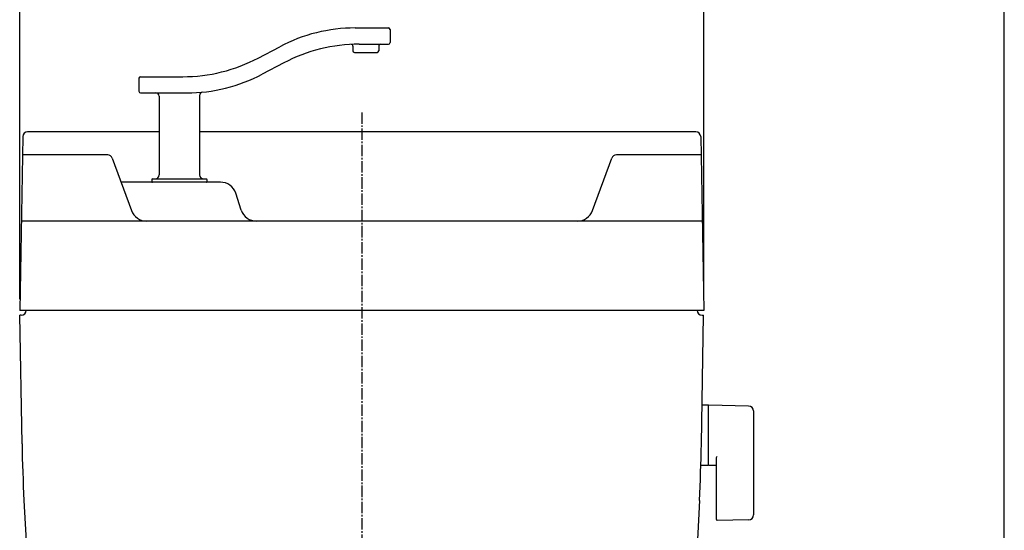
# Model space of a CAD drawing. Extents: x 0 to 2000, y 115 to 2915.
# Drawn here: x 1393 to 2000, y 1321 to 1636 of the extents above; entities that cross this region are included whole.
import ezdxf
from ezdxf.enums import TextEntityAlignment as Align

# ---------------------------------------------------------------- set-up
doc = ezdxf.new("R2010")
doc.units = 0
doc.header["$MEASUREMENT"] = 0
doc.linetypes.add('EXLTYPE3', pattern=[10, 7, -1, 1, -1])
doc.layers.get('0').update_dxf_attribs({"linetype": 'CONTINUOUS'})
for name, color, linetype in [('タンク', 7, 'CONTINUOUS'), ('便器', 7, 'CONTINUOUS'), ('寸法', 7, 'CONTINUOUS'), ('枠', 7, 'CONTINUOUS')]:
    doc.layers.add(name, color=color, linetype=linetype)
doc.styles.add('EXCADDIM2', font='monotxt', dxfattribs={"width": 0.84, "bigfont": 'extfont'})
doc.styles.add('EXCADSTD', font='monotxt', dxfattribs={"bigfont": 'extfont'})
doc.styles.get("Standard").update_dxf_attribs({"font": 'monotxt', "bigfont": 'extfont'})
doc.dimstyles.get("Standard").update_dxf_attribs({"dimtxt": 0.18, "dimasz": 0.18, "dimexe": 0.18, "dimexo": 0.0625, "dimgap": 0.09, "dimtad": 0, "dimtih": 1, "dimtoh": 1, "dimdec": 4, "dimzin": 0, "dimtxsty": 'STANDARD', "dimcen": 0.09, "dimazin": 3, "dimtfac": 1, "dimtdec": 4, "dimtmove": 0, "dimatfit": 3, "dimtolj": 1, "dimtzin": 0})

# ---------------------------------------------------------------- blocks, each defined once
blk = doc.blocks.new('*D25')
at = {"layer": '寸法', "color": 3, "linetype": 'CONTINUOUS'}
for p, q in [((1392.555162, 1464.000004), (1392.555162, 1675.99993)), ((1422.555162, 1670.99993), (1392.555162, 1665.99993)), ((1814.555162, 1665.99993), (1784.555162, 1670.99993)), ((1814.555162, 1464.000004), (1814.555162, 1675.99993)), ((1814.555162, 1665.99993), (1392.555162, 1665.99993)), ((1392.555162, 1665.99993), (1422.555162, 1660.99993)), ((1784.555162, 1660.99993), (1814.555162, 1665.99993))]:
    blk.add_line(p, q, dxfattribs=at)
at = {"layer": '寸法', "color": 2, "linetype": 'CONTINUOUS', "style": 'EXCADSTD', "width": 0.84}
blk.add_text('422', height=40, dxfattribs=at).set_placement((1603.555162, 1670.99993), align=Align.CENTER)
blk = doc.blocks.new('_EX_NORM')
at = {"color": 0, "linetype": 'CONTINUOUS'}
for q in [(-1, 0.166667), (-1, 0), (-1, -0.166667)]:
    blk.add_line((0, 0), q, dxfattribs=at)

msp = doc.modelspace()

# ---------------------------------------------------------------- linework, layer by layer
at = {"layer": 'タンク', "color": 6, "linetype": 'CONTINUOUS'}
for p, q in [((1599.556494, 1631.0049), (1620.087389, 1631.0049)), ((1621.087389, 1630.0049), (1621.087389, 1622.0049)), ((1539.712927, 1612.513078), (1552.981851, 1619.496722)), ((1598.087389, 1619.881117), (1598.087389, 1617.0049)), ((1599.087389, 1616.0049), (1613.087389, 1616.0049)), ((1602.036494, 1621.0049), (1620.087389, 1621.0049)), ((1614.087389, 1620.0049), (1614.087389, 1617.0049)), ((1555.461851, 1609.496722), (1542.192927, 1602.513078)), ((1466.087389, 1600.0049), (1466.087389, 1592.0049)), ((1467.087389, 1601.0049), (1493.138283, 1601.0049)), ((1467.087389, 1591.0049), (1495.618283, 1591.0049)), ((1478.587389, 1589.0049), (1478.587389, 1540.5049)), ((1503.587389, 1589.493241), (1503.587389, 1540.5049)), ((1446.778162, 1552.847585), (1394.228188, 1552.847585)), ((1449.6561, 1550.88172), (1461.527855, 1518.552889)), ((1745.961505, 1518.552889), (1757.833259, 1550.88172)), ((1812.882136, 1552.847585), (1760.649385, 1552.847585)), ((1474.087389, 1537.7049), (1474.087389, 1536.3049)), ((1474.387389, 1538.0049), (1507.787389, 1538.0049)), ((1508.087389, 1537.7049), (1508.087389, 1536.3049)), ((1516.347105, 1536.0049), (1455.119148, 1536.0049)), ((1529.276193, 1518.838307), (1525.834131, 1529.166597))]:
    msp.add_line(p, q, dxfattribs=at)
at = {"layer": 'タンク', "color": 7, "linetype": 'CONTINUOUS'}
for p, q in [((1394.423768, 1564.052361), (1392.555162, 1457.000004)), ((1478.587389, 1567.000004), (1397.423311, 1567.000004)), ((1809.687013, 1567.000004), (1503.587389, 1567.000004)), ((1812.686556, 1564.052361), (1814.555162, 1457.000004)), ((1813.595133, 1512.000004), (1393.515191, 1512.000004)), ((1814.555162, 1457.000004), (1392.555162, 1457.000004)), ((1393.555162, 1454.000004), (1392.607527, 1454.000004)), ((1393.992, 1374.683635), (1392.607527, 1454.000004)), ((1399.556228, 1457.000004), (1399.554096, 1456.877837)), ((1813.118324, 1374.683635), (1814.502797, 1454.000004)), ((1813.555162, 1454.000004), (1814.502797, 1454.000004)), ((1395.21016, 1339.800085), (1406.695601, 1120.64481)), ((1811.900164, 1339.800085), (1800.444002, 1121.203498))]:
    msp.add_line(p, q, dxfattribs=at)
at = {"layer": 'タンク', "color": 6, "linetype": 'CONTINUOUS'}
for centre, radius, start, end in [((1599.556494, 1531.0049), 100, 90, 117.758541), ((1620.087389, 1630.0049), 1, 0, 90), ((1620.087389, 1622.0049), 1, 270, 0), ((1602.036494, 1521.0049), 100, 90, 117.758541), ((1597.087389, 1619.881117), 1, 0, 92.865466), ((1599.087389, 1617.0049), 1, 180, 270), ((1613.087389, 1617.0049), 1, 270, 0), ((1615.087389, 1620.0049), 1, 90, 180), ((1493.138283, 1701.0049), 100, 270, 297.758541), ((1467.087389, 1600.0049), 1, 90, 180), ((1495.618283, 1691.0049), 100, 270, 297.758541), ((1467.087389, 1592.0049), 1, 180, 270), ((1476.587389, 1589.0049), 2, 0, 90), ((1505.587389, 1589.493241), 2, 95.608833, 180), ((1446.839974, 1549.847585), 3, 20.164184, 90), ((1760.649385, 1549.847585), 3, 90, 159.835816), ((1474.387389, 1537.7049), 0.3, 90, 180), ((1476.087389, 1540.5049), 2.5, 270, 0), ((1506.087389, 1540.5049), 2.5, 180, 270), ((1507.787389, 1537.7049), 0.3, 0, 90), ((1474.387389, 1536.3049), 0.3, 180, 270), ((1507.787389, 1536.3049), 0.3, 270, 0), ((1516.347105, 1526.0049), 10, 18.431443, 90), ((1538.763219, 1522.000004), 10, 198.431443, 270), ((1470.914942, 1522.000004), 10, 200.164184, 270), ((1736.574418, 1522.000004), 10, 270, 339.835816)]:
    msp.add_arc(centre, radius, start, end, dxfattribs=at)
at = {"layer": 'タンク', "color": 7, "linetype": 'CONTINUOUS'}
for centre, radius, start, end in [((1397.423311, 1564.000004), 3, 90, 179), ((1809.687013, 1564.000004), 3, 1, 90), ((1393.555162, 1457.000004), 3, 270, 0), ((1813.555162, 1457.000004), 3, 180, 270), ((2393.839695, 1392.136041), 1000, 181, 183), ((813.270629, 1392.136041), 1000, 357, 359)]:
    msp.add_arc(centre, radius, start, end, dxfattribs=at)
at = {"layer": '便器', "color": 1, "linetype": 'EXLTYPE3'}
msp.add_line((1603.555162, 1579), (1603.555162, 615), dxfattribs=at)
at = {"layer": '便器', "color": 6, "linetype": 'CONTINUOUS'}
for p, q in [((1817.211121, 1398.49993), (1813.269012, 1398.49993)), ((1817.211121, 1398.49993), (1817.211121, 1361.49993)), ((1817.211121, 1397.583415), (1817.211121, 1362.598927)), ((1842.265856, 1398.053676), (1817.811121, 1398.49993)), ((1845.211121, 1395.054175), (1845.211121, 1330.945685)), ((1817.211121, 1361.49993), (1813.016318, 1361.49993)), ((1817.811121, 1361.682412), (1822.211121, 1361.60212)), ((1822.211121, 1366.07728), (1822.211121, 1328.507686)), ((1842.265856, 1327.946184), (1822.811121, 1327.591171))]:
    msp.add_line(p, q, dxfattribs=at)
for centre, radius, start, end in [((1818.211121, 1397.583415), 1, 113.578178, 180), ((1842.211121, 1395.054175), 3, 0, 88.954573), ((1823.211121, 1366.07728), 1, 113.578178, 180), ((1818.211121, 1362.598927), 1, 180, 246.421822), ((1842.211121, 1330.945685), 3, 271.045427, 0), ((1823.211121, 1328.507686), 1, 180, 246.421822)]:
    msp.add_arc(centre, radius, start, end, dxfattribs=at)
at = {"layer": '枠', "color": 7, "linetype": 'CONTINUOUS'}
msp.add_line((2000, 115), (2000, 2915), dxfattribs=at)

# ---------------------------------------------------------------- dimensions: what is measured, and where the dimension line sits
at = {"layer": '寸法', "color": 3, "linetype": 'CONTINUOUS'}
dim = msp.add_linear_dim(base=(1392.555162, 1665.99993), p1=(1814.555162, 1457.000004), p2=(1392.555162, 1457.000004), dimstyle='STANDARD', override={"dimtxt": 40, "dimasz": 30, "dimexe": 10, "dimexo": 7, "dimgap": 5, "dimtad": 1, "dimjust": 0, "dimtih": 0, "dimtoh": 0, "dimdec": 1, "dimzin": 8, "dimtxsty": 'EXCADDIM2', "dimblk1": '_EX_NORM', "dimblk2": '_EX_NORM', "dimsah": 1, "dimse1": 0, "dimse2": 0, "dimclrd": 3, "dimclre": 3, "dimclrt": 2, "dimtmove": 2}, dxfattribs=at)
dim.commit()
dim.dimension.update_dxf_attribs({"geometry": '*D25', "text_midpoint": (1603.555162, 1690.99993), "dimtype": 160})

doc.saveas('drawing.dxf')
